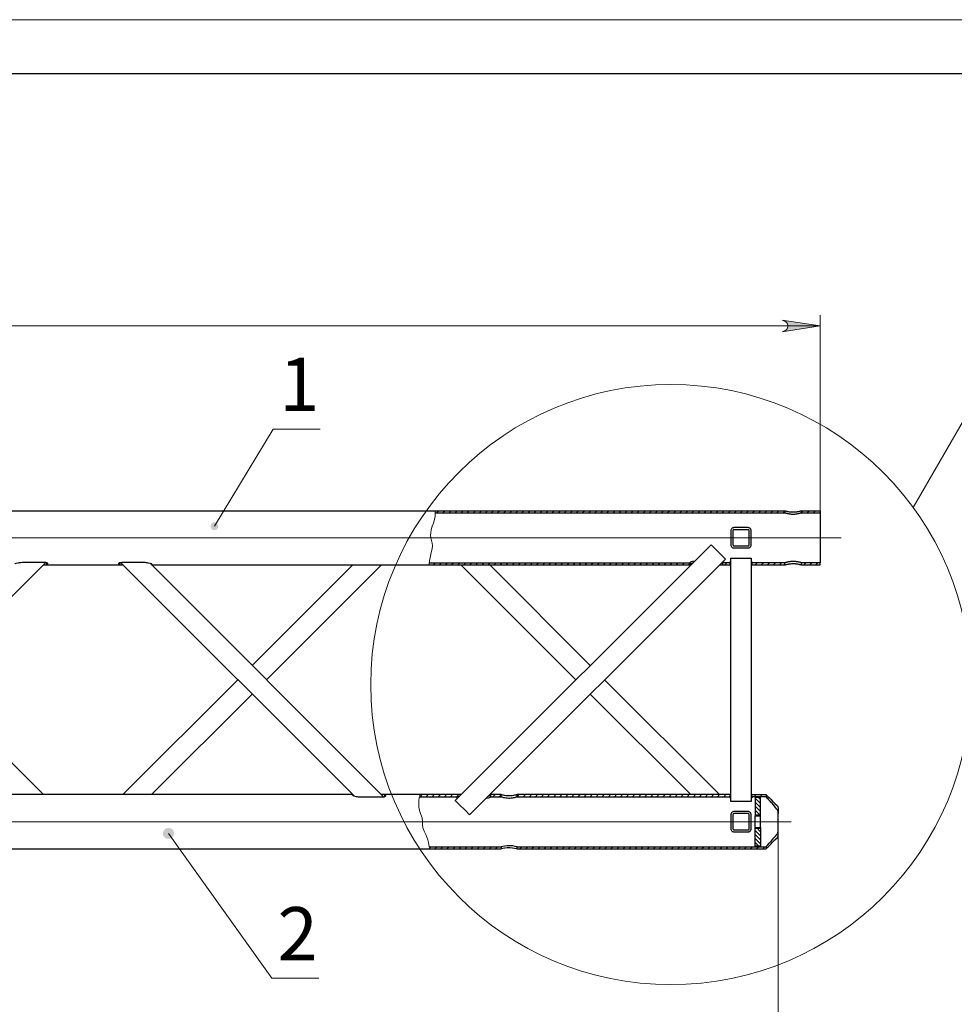
# Model space of a CAD drawing. Units: millimetres. Extents: x 249 to 289.5, y 231.6 to 248.1.
# Drawn here: x 282 to 285.4, y 239.7 to 243.3 of the extents above; entities that cross this region are included whole.
import ezdxf

# ---------------------------------------------------------------- set-up
doc = ezdxf.new("R2010")
doc.units = ezdxf.units.MM
for name, color, linetype in [('PDF _Геометрия', 7, 'Continuous'), ('PDF _Сплошная заливка', 7, 'Continuous'), ('PDF _Текст', 7, 'Continuous')]:
    doc.layers.add(name, color=color, linetype=linetype)
doc.styles.add('PDF Arial', font='arial.ttf')

msp = doc.modelspace()

# ---------------------------------------------------------------- hatches: boundary and pattern name
at = {"layer": 'PDF _Сплошная заливка', "transparency": 33554559}
h = msp.add_hatch(color=256, dxfattribs=at)
h.paths.add_polyline_path([(274.7795, 242.1915), (274.7726, 242.1892), (274.7666, 242.1857), (274.7621, 242.1804), (274.7597, 242.1738), (274.7597, 242.1668), (274.7621, 242.1602), (274.7666, 242.1549), (274.7726, 242.1514), (274.7795, 242.1491), (274.6417, 242.1703)], flags=0)
h.paths.add_polyline_path([(284.7894, 242.1491), (284.7963, 242.1514), (284.8023, 242.1549), (284.8068, 242.1602), (284.8092, 242.1668), (284.8092, 242.1738), (284.8068, 242.1804), (284.8023, 242.1857), (284.7963, 242.1892), (284.7894, 242.1915), (284.9272, 242.1703)], flags=0)
h.paths.add_polyline_path([(279.4842, 232.2155), (279.491, 232.2178), (279.4971, 232.2213), (279.5016, 232.2267), (279.504, 232.2332), (279.504, 232.2402), (279.5016, 232.2468), (279.4971, 232.2522), (279.491, 232.2557), (279.4842, 232.2579), (279.622, 232.2367)], flags=0)
h.paths.add_polyline_path([(279.8385, 232.2579), (279.8316, 232.2557), (279.8255, 232.2522), (279.821, 232.2468), (279.8187, 232.2402), (279.8187, 232.2332), (279.821, 232.2267), (279.8255, 232.2213), (279.8316, 232.2178), (279.8385, 232.2155), (279.7007, 232.2367)], flags=0)
h = msp.add_hatch(color=256, dxfattribs=at)
h.paths.add_polyline_path([(282.7154, 241.4293), (282.7185, 241.4278), (282.7218, 241.4272), (282.7252, 241.4274), (282.7285, 241.4284), (282.7314, 241.4302), (282.7338, 241.4326), (282.7356, 241.4355), (282.7366, 241.4388), (282.7368, 241.4422), (282.7362, 241.4455), (282.7348, 241.4486), (282.7327, 241.4513), (282.73, 241.4534), (282.7269, 241.4548), (282.7236, 241.4554), (282.7202, 241.4552), (282.7169, 241.4542), (282.714, 241.4524), (282.7116, 241.45), (282.7098, 241.4471), (282.7088, 241.4439), (282.7086, 241.4405), (282.7092, 241.4371), (282.7106, 241.434), (282.7127, 241.4313), (282.7154, 241.4293), (282.7227, 241.4413)], flags=0)
h.paths.add_polyline_path([(282.5437, 240.3396), (282.5406, 240.3369), (282.5381, 240.3336), (282.5364, 240.3299), (282.5354, 240.3259), (282.5353, 240.3219), (282.5359, 240.3178), (282.5374, 240.314), (282.5396, 240.3106), (282.5424, 240.3077), (282.5458, 240.3054), (282.5496, 240.3038), (282.5536, 240.3031), (282.5577, 240.3031), (282.5617, 240.304), (282.5654, 240.3056), (282.5687, 240.308), (282.5715, 240.311), (282.5736, 240.3145), (282.575, 240.3183), (282.5755, 240.3224), (282.5753, 240.3265), (282.5742, 240.3304), (282.5724, 240.334), (282.5698, 240.3372), (282.5667, 240.3398), (282.5631, 240.3418), (282.5592, 240.343), (282.5551, 240.3433), (282.5511, 240.3428), (282.5472, 240.3416), (282.5437, 240.3396), (282.5554, 240.3232)], flags=0)
h.paths.add_polyline_path([(275.9384, 233.8315), (275.9349, 233.8293), (275.932, 233.8265), (275.9297, 233.8232), (275.9281, 233.8194), (275.9273, 233.8154), (275.9274, 233.8113), (275.9282, 233.8073), (275.9298, 233.8036), (275.9322, 233.8002), (275.9352, 233.7974), (275.9386, 233.7953), (275.9425, 233.7939), (275.9465, 233.7933), (275.9506, 233.7936), (275.9545, 233.7946), (275.9582, 233.7964), (275.9614, 233.799), (275.964, 233.8021), (275.966, 233.8057), (275.9672, 233.8096), (275.9676, 233.8136), (275.9671, 233.8177), (275.9659, 233.8216), (275.9639, 233.8251), (275.9612, 233.8282), (275.9579, 233.8307), (275.9543, 233.8324), (275.9503, 233.8334), (275.9462, 233.8336), (275.9422, 233.833), (275.9384, 233.8315), (275.9474, 233.8135)], flags=0)
h.paths.add_polyline_path([(279.3165, 234.8825), (279.3193, 234.8796), (279.3226, 234.8772), (279.3264, 234.8756), (279.3304, 234.8747), (279.3345, 234.8747), (279.3385, 234.8755), (279.3422, 234.8771), (279.3456, 234.8794), (279.3484, 234.8824), (279.3506, 234.8858), (279.352, 234.8897), (279.3526, 234.8937), (279.3525, 234.8978), (279.3514, 234.9017), (279.3497, 234.9054), (279.3472, 234.9086), (279.3441, 234.9113), (279.3405, 234.9133), (279.3367, 234.9145), (279.3326, 234.915), (279.3285, 234.9146), (279.3246, 234.9134), (279.3211, 234.9114), (279.3179, 234.9088), (279.3154, 234.9055), (279.3136, 234.9019), (279.3126, 234.8979), (279.3124, 234.8939), (279.313, 234.8898), (279.3144, 234.886), (279.3165, 234.8825), (279.3325, 234.8948)], flags=0)
h.paths.add_polyline_path([(279.5971, 232.7526), (279.5937, 232.7549), (279.5899, 232.7564), (279.5859, 232.7572), (279.5819, 232.7571), (279.5779, 232.7562), (279.5742, 232.7545), (279.5709, 232.7521), (279.5681, 232.7491), (279.566, 232.7456), (279.5647, 232.7418), (279.5641, 232.7377), (279.5644, 232.7336), (279.5655, 232.7297), (279.5674, 232.7261), (279.5699, 232.7229), (279.5731, 232.7203), (279.5767, 232.7184), (279.5806, 232.7173), (279.5847, 232.7169), (279.5887, 232.7174), (279.5926, 232.7187), (279.5961, 232.7207), (279.5992, 232.7235), (279.6016, 232.7267), (279.6033, 232.7304), (279.6043, 232.7344), (279.6044, 232.7385), (279.6037, 232.7425), (279.6022, 232.7463), (279.6, 232.7497), (279.5971, 232.7526), (279.5843, 232.7371)], flags=0)

# ---------------------------------------------------------------- linework, layer by layer
at = {"layer": 'PDF _Геометрия', "lineweight": 13}
for points in [[(289.5064, 231.5923), (272.971, 231.5923), (272.971, 243.2852), (289.5064, 243.2852)], [(284.7894, 242.1491), (284.7963, 242.1514), (284.8023, 242.1549), (284.8068, 242.1602), (284.8092, 242.1668), (284.8092, 242.1738), (284.8068, 242.1804), (284.8023, 242.1857), (284.7963, 242.1892), (284.7894, 242.1915), (284.9272, 242.1703)]]:
    msp.add_lwpolyline(points, close=True, dxfattribs=at)
at = {"layer": 'PDF _Геометрия', "lineweight": 30}
for points in [[(273.7584, 243.0883), (273.7584, 231.7891), (289.3095, 231.7891), (289.3095, 243.0883)], [(284.6651, 241.4362), (284.6134, 241.4362), (284.6113, 241.436), (284.6092, 241.4353), (284.6073, 241.4343), (284.6056, 241.4329), (284.6042, 241.4312), (284.6032, 241.4293), (284.6026, 241.4273), (284.6024, 241.4251), (284.6024, 241.3734), (284.6026, 241.3713), (284.6032, 241.3692), (284.6042, 241.3673), (284.6056, 241.3656), (284.6073, 241.3642), (284.6092, 241.3632), (284.6113, 241.3626), (284.6134, 241.3623), (284.6651, 241.3623), (284.6673, 241.3626), (284.6693, 241.3632), (284.6712, 241.3642), (284.6729, 241.3656), (284.6743, 241.3673), (284.6753, 241.3692), (284.676, 241.3713), (284.6762, 241.3734), (284.6762, 241.4251), (284.676, 241.4273), (284.6753, 241.4293), (284.6743, 241.4312), (284.6729, 241.4329), (284.6712, 241.4343), (284.6693, 241.4353), (284.6673, 241.436)], [(284.6688, 241.3734), (284.6688, 241.4251), (284.6687, 241.4258), (284.6685, 241.4265), (284.6682, 241.4272), (284.6677, 241.4277), (284.6672, 241.4282), (284.6665, 241.4285), (284.6658, 241.4287), (284.6651, 241.4288), (284.6134, 241.4288), (284.6127, 241.4287), (284.612, 241.4285), (284.6114, 241.4282), (284.6108, 241.4277), (284.6104, 241.4272), (284.61, 241.4265), (284.6098, 241.4258), (284.6097, 241.4251), (284.6097, 241.3734), (284.6098, 241.3727), (284.61, 241.372), (284.6104, 241.3714), (284.6108, 241.3708), (284.6114, 241.3704), (284.612, 241.37), (284.6127, 241.3698), (284.6134, 241.3697), (284.6651, 241.3697), (284.6658, 241.3698), (284.6665, 241.37), (284.6672, 241.3704), (284.6677, 241.3708), (284.6682, 241.3714), (284.6685, 241.372), (284.6687, 241.3727)], [(284.5378, 241.3663), (284.5743, 241.3298), (284.5759, 241.3282), (284.5773, 241.3268), (284.5787, 241.3254), (284.5799, 241.3242), (284.5808, 241.3233), (284.5816, 241.3226), (284.582, 241.3221), (284.5822, 241.322), (283.6511, 240.3909), (283.651, 240.3911), (283.6505, 240.3915), (283.6498, 240.3922), (283.6488, 240.3932), (283.6476, 240.3944), (283.6463, 240.3957), (283.6448, 240.3972), (283.6433, 240.3987), (283.6067, 240.4353), (283.6052, 240.4368), (283.6037, 240.4383), (283.6024, 240.4396), (283.6012, 240.4408), (283.6002, 240.4418), (283.5995, 240.4425), (283.5991, 240.443), (283.5989, 240.4431), (284.53, 241.3742), (284.5301, 241.374), (284.5306, 241.3736), (284.5313, 241.3728), (284.5323, 241.3719), (284.5334, 241.3707), (284.5348, 241.3693), (284.5363, 241.3678)], [(284.6651, 240.4396), (284.6134, 240.4396), (284.6113, 240.4396), (284.6092, 240.4396), (284.6073, 240.4396), (284.6056, 240.4396), (284.6042, 240.4396), (284.6032, 240.4396), (284.6026, 240.4396), (284.6024, 240.4396), (284.6024, 241.3254), (284.6026, 241.3254), (284.6032, 241.3254), (284.6042, 241.3254), (284.6056, 241.3254), (284.6073, 241.3254), (284.6092, 241.3254), (284.6113, 241.3254), (284.6134, 241.3254), (284.6651, 241.3254), (284.6673, 241.3254), (284.6693, 241.3254), (284.6712, 241.3254), (284.6729, 241.3254), (284.6743, 241.3254), (284.6753, 241.3254), (284.676, 241.3254), (284.6762, 241.3254), (284.6762, 240.4396), (284.676, 240.4396), (284.6753, 240.4396), (284.6743, 240.4396), (284.6729, 240.4396), (284.6712, 240.4396), (284.6693, 240.4396), (284.6673, 240.4396)], [(284.6909, 240.4544), (284.6909, 240.3867), (284.7106, 240.3867), (284.7106, 240.4544)], [(284.6134, 240.4027), (284.6113, 240.4025), (284.6092, 240.4019), (284.6073, 240.4008), (284.6056, 240.3995), (284.6042, 240.3978), (284.6032, 240.3959), (284.6026, 240.3938), (284.6024, 240.3916), (284.6024, 240.34), (284.6026, 240.3378), (284.6032, 240.3357), (284.6042, 240.3338), (284.6056, 240.3321), (284.6073, 240.3307), (284.6092, 240.3297), (284.6113, 240.3291), (284.6134, 240.3289), (284.6651, 240.3289), (284.6673, 240.3291), (284.6693, 240.3297), (284.6712, 240.3307), (284.6729, 240.3321), (284.6743, 240.3338), (284.6753, 240.3357), (284.676, 240.3378), (284.6762, 240.34), (284.6762, 240.3916), (284.676, 240.3938), (284.6753, 240.3959), (284.6743, 240.3978), (284.6729, 240.3995), (284.6712, 240.4008), (284.6693, 240.4019), (284.6673, 240.4025), (284.6651, 240.4027)], [(284.6097, 240.3916), (284.6097, 240.34), (284.6098, 240.3392), (284.61, 240.3385), (284.6104, 240.3379), (284.6108, 240.3373), (284.6114, 240.3369), (284.612, 240.3366), (284.6127, 240.3363), (284.6134, 240.3363), (284.6651, 240.3363), (284.6658, 240.3363), (284.6665, 240.3366), (284.6672, 240.3369), (284.6677, 240.3373), (284.6682, 240.3379), (284.6685, 240.3385), (284.6687, 240.3392), (284.6688, 240.34), (284.6688, 240.3916), (284.6687, 240.3924), (284.6685, 240.393), (284.6682, 240.3937), (284.6677, 240.3942), (284.6672, 240.3947), (284.6665, 240.395), (284.6658, 240.3952), (284.6651, 240.3953), (284.6134, 240.3953), (284.6127, 240.3952), (284.612, 240.395), (284.6114, 240.3947), (284.6108, 240.3942), (284.6104, 240.3937), (284.61, 240.393), (284.6098, 240.3924)], [(284.7106, 240.2772), (284.6909, 240.2772), (284.6909, 240.3449), (284.7106, 240.3449)]]:
    msp.add_lwpolyline(points, close=True, dxfattribs=at)
at = {"layer": 'PDF _Геометрия', "lineweight": 13}
for points in [[(284.9272, 241.4981), (284.9272, 242.2097)], [(274.6417, 242.1703), (284.9272, 242.1703)], [(285.7321, 241.8492), (285.4627, 241.8492), (285.266, 241.5089)], [(283.1074, 241.7946), (282.9368, 241.7946), (282.7227, 241.4413)], [(283.5264, 241.4977), (283.5264, 241.4963), (283.5266, 241.4922), (283.5266, 241.4855), (283.5259, 241.4762), (283.5238, 241.4655), (283.5198, 241.4528), (283.5155, 241.4411), (283.5115, 241.4283), (283.5097, 241.4185), (283.5096, 241.4079), (283.5108, 241.3993), (283.5148, 241.3797), (283.5158, 241.3694), (283.515, 241.3592), (283.5118, 241.3455), (283.5086, 241.3329), (283.5065, 241.3219), (283.5053, 241.3127), (283.5048, 241.3064), (283.5045, 241.3023), (283.5044, 241.3008)], [(283.5324, 241.4903), (283.5398, 241.4977)], [(283.5545, 241.4903), (283.5619, 241.4977)], [(283.5766, 241.4903), (283.584, 241.4977)], [(283.5987, 241.4903), (283.6061, 241.4977)], [(283.6208, 241.4903), (283.6282, 241.4977)], [(283.6429, 241.4903), (283.6503, 241.4977)], [(283.665, 241.4903), (283.6724, 241.4977)], [(283.6871, 241.4903), (283.6945, 241.4977)], [(283.7092, 241.4903), (283.7166, 241.4977)], [(283.7313, 241.4903), (283.7387, 241.4977)], [(283.7534, 241.4903), (283.7608, 241.4977)], [(283.7755, 241.4903), (283.7829, 241.4977)], [(283.7976, 241.4903), (283.805, 241.4977)], [(283.8197, 241.4903), (283.8271, 241.4977)], [(283.8418, 241.4903), (283.8492, 241.4977)], [(283.8639, 241.4903), (283.8713, 241.4977)], [(283.886, 241.4903), (283.8934, 241.4977)], [(283.9081, 241.4903), (283.9155, 241.4977)], [(283.9302, 241.4903), (283.9376, 241.4977)], [(283.9523, 241.4903), (283.9597, 241.4977)], [(283.9744, 241.4903), (283.9818, 241.4977)], [(283.9965, 241.4903), (284.0039, 241.4977)], [(284.0186, 241.4903), (284.026, 241.4977)], [(284.0407, 241.4903), (284.0481, 241.4977)], [(284.0628, 241.4903), (284.0702, 241.4977)], [(284.0849, 241.4903), (284.0923, 241.4977)], [(284.107, 241.4903), (284.1143, 241.4977)], [(284.1291, 241.4903), (284.1364, 241.4977)], [(284.1512, 241.4903), (284.1585, 241.4977)], [(284.1733, 241.4903), (284.1806, 241.4977)], [(284.1953, 241.4903), (284.2027, 241.4977)], [(284.2174, 241.4903), (284.2248, 241.4977)], [(284.2395, 241.4903), (284.2469, 241.4977)], [(284.2616, 241.4903), (284.269, 241.4977)], [(284.2837, 241.4903), (284.2911, 241.4977)], [(284.3058, 241.4903), (284.3132, 241.4977)], [(284.3279, 241.4903), (284.3353, 241.4977)], [(284.35, 241.4903), (284.3574, 241.4977)], [(284.3721, 241.4903), (284.3795, 241.4977)], [(284.3942, 241.4903), (284.4016, 241.4977)], [(284.4163, 241.4903), (284.4237, 241.4977)], [(284.4384, 241.4903), (284.4458, 241.4977)], [(284.4605, 241.4903), (284.4679, 241.4977)], [(284.4826, 241.4903), (284.49, 241.4977)], [(284.5047, 241.4903), (284.5121, 241.4977)], [(284.5268, 241.4903), (284.5342, 241.4977)], [(284.5489, 241.4903), (284.5563, 241.4977)], [(284.571, 241.4903), (284.5784, 241.4977)], [(284.5931, 241.4903), (284.6005, 241.4977)], [(284.6152, 241.4903), (284.6226, 241.4977)], [(284.6373, 241.4903), (284.6447, 241.4977)], [(284.6594, 241.4903), (284.6668, 241.4977)], [(284.6815, 241.4903), (284.6889, 241.4977)], [(284.7036, 241.4903), (284.711, 241.4977)], [(284.7257, 241.4903), (284.7331, 241.4977)], [(284.7478, 241.4903), (284.7552, 241.4977)], [(284.7699, 241.4903), (284.7773, 241.4977)], [(284.792, 241.4903), (284.7992, 241.4975)], [(284.8583, 241.4903), (284.8657, 241.4977)], [(284.8804, 241.4903), (284.8878, 241.4977)], [(284.9025, 241.4903), (284.9098, 241.4977)], [(284.9246, 241.4903), (284.9272, 241.4929)], [(274.5876, 241.3993), (285.0042, 241.3993)], [(283.5049, 241.3081), (283.505, 241.3082)], [(283.5198, 241.3008), (283.5271, 241.3082)], [(283.5418, 241.3008), (283.5492, 241.3082)], [(283.5639, 241.3008), (283.5713, 241.3082)], [(283.586, 241.3008), (283.5934, 241.3082)], [(283.6081, 241.3008), (283.6155, 241.3082)], [(283.6302, 241.3008), (283.6376, 241.3082)], [(283.6523, 241.3008), (283.6597, 241.3082)], [(283.6744, 241.3008), (283.6818, 241.3082)], [(283.6965, 241.3008), (283.7039, 241.3082)], [(283.7186, 241.3008), (283.726, 241.3082)], [(283.7407, 241.3008), (283.7481, 241.3082)], [(283.7628, 241.3008), (283.7702, 241.3082)], [(283.7849, 241.3008), (283.7923, 241.3082)], [(283.807, 241.3008), (283.8144, 241.3082)], [(283.8291, 241.3008), (283.8365, 241.3082)], [(283.8512, 241.3008), (283.8586, 241.3082)], [(283.8733, 241.3008), (283.8807, 241.3082)], [(283.8954, 241.3008), (283.9028, 241.3082)], [(283.9175, 241.3008), (283.9249, 241.3082)], [(283.9396, 241.3008), (283.947, 241.3082)], [(283.9617, 241.3008), (283.9691, 241.3082)], [(283.9838, 241.3008), (283.9912, 241.3082)], [(284.0059, 241.3008), (284.0133, 241.3082)], [(284.028, 241.3008), (284.0354, 241.3082)], [(284.0501, 241.3008), (284.0575, 241.3082)], [(284.0722, 241.3008), (284.0796, 241.3082)], [(284.0943, 241.3008), (284.1017, 241.3082)], [(284.1164, 241.3008), (284.1238, 241.3082)], [(284.1385, 241.3008), (284.1458, 241.3082)], [(284.1606, 241.3008), (284.1679, 241.3082)], [(284.1827, 241.3008), (284.19, 241.3082)], [(284.2048, 241.3008), (284.2121, 241.3082)], [(284.2269, 241.3008), (284.2342, 241.3082)], [(284.249, 241.3008), (284.2563, 241.3082)], [(284.2711, 241.3008), (284.2784, 241.3082)], [(284.2932, 241.3008), (284.3005, 241.3082)], [(284.3153, 241.3008), (284.3226, 241.3082)], [(284.3373, 241.3008), (284.3447, 241.3082)], [(284.3594, 241.3008), (284.3668, 241.3082)], [(284.3815, 241.3008), (284.3889, 241.3082)], [(284.4036, 241.3008), (284.411, 241.3082)], [(284.4257, 241.3008), (284.4331, 241.3082)], [(284.4478, 241.3008), (284.4532, 241.3062)], [(284.5804, 241.3008), (284.5878, 241.3082)], [(284.6909, 241.3008), (284.6983, 241.3082)], [(284.713, 241.3008), (284.7204, 241.3082)], [(284.7351, 241.3008), (284.7425, 241.3082)], [(284.7572, 241.3008), (284.7646, 241.3082)], [(284.7793, 241.3008), (284.7867, 241.3082)], [(284.8677, 241.3008), (284.8751, 241.3082)], [(284.8898, 241.3008), (284.8972, 241.3082)], [(284.9119, 241.3008), (284.9193, 241.3082)], [(283.4711, 240.4642), (283.4707, 240.4629), (283.4697, 240.4588), (283.4683, 240.4523), (283.4669, 240.4433), (283.4663, 240.4321), (283.4671, 240.4186), (283.4696, 240.406), (283.4743, 240.3924), (283.4782, 240.38), (283.4798, 240.3663), (283.4798, 240.3658), (283.4802, 240.3548), (283.4813, 240.3438), (283.4855, 240.3313), (283.4915, 240.3194), (283.4961, 240.3093), (283.4994, 240.2994), (283.5016, 240.2904), (283.503, 240.2826), (283.5042, 240.2754), (283.5049, 240.2704), (283.5053, 240.2674)], [(283.4713, 240.4568), (283.4786, 240.4642)], [(283.4933, 240.4568), (283.5007, 240.4642)], [(283.5154, 240.4568), (283.5228, 240.4642)], [(283.5375, 240.4568), (283.5449, 240.4642)], [(283.5596, 240.4568), (283.567, 240.4642)], [(283.5817, 240.4568), (283.5891, 240.4642)], [(283.6038, 240.4568), (283.6092, 240.4622)], [(283.7364, 240.4568), (283.7438, 240.4642)], [(283.7585, 240.4568), (283.7657, 240.4641)], [(283.8248, 240.4568), (283.8322, 240.4642)], [(283.8469, 240.4568), (283.8543, 240.4642)], [(283.869, 240.4568), (283.8764, 240.4642)], [(283.8911, 240.4568), (283.8985, 240.4642)], [(283.9132, 240.4568), (283.9206, 240.4642)], [(283.9353, 240.4568), (283.9427, 240.4642)], [(283.9574, 240.4568), (283.9648, 240.4642)], [(283.9795, 240.4568), (283.9869, 240.4642)], [(284.0016, 240.4568), (284.009, 240.4642)], [(284.0237, 240.4568), (284.0311, 240.4642)], [(284.0458, 240.4568), (284.0532, 240.4642)], [(284.0679, 240.4568), (284.0753, 240.4642)], [(284.09, 240.4568), (284.0973, 240.4642)], [(284.1121, 240.4568), (284.1194, 240.4642)], [(284.1342, 240.4568), (284.1415, 240.4642)], [(284.1563, 240.4568), (284.1636, 240.4642)], [(284.1784, 240.4568), (284.1857, 240.4642)], [(284.2005, 240.4568), (284.2078, 240.4642)], [(284.2226, 240.4568), (284.2299, 240.4642)], [(284.2447, 240.4568), (284.252, 240.4642)], [(284.2668, 240.4568), (284.2741, 240.4642)], [(284.2888, 240.4568), (284.2962, 240.4642)], [(284.3109, 240.4568), (284.3183, 240.4642)], [(284.333, 240.4568), (284.3404, 240.4642)], [(284.3551, 240.4568), (284.3625, 240.4642)], [(284.3772, 240.4568), (284.3846, 240.4642)], [(284.3993, 240.4568), (284.4067, 240.4642)], [(284.4214, 240.4568), (284.4288, 240.4642)], [(284.4435, 240.4568), (284.4509, 240.4642)], [(284.4656, 240.4568), (284.473, 240.4642)], [(284.4877, 240.4568), (284.4951, 240.4642)], [(284.5098, 240.4568), (284.5172, 240.4642)], [(284.5319, 240.4568), (284.5393, 240.4642)], [(284.554, 240.4568), (284.5614, 240.4642)], [(284.5761, 240.4568), (284.5835, 240.4642)], [(284.5982, 240.4568), (284.5999, 240.4585)], [(284.6866, 240.4568), (284.694, 240.4642)], [(284.7087, 240.4568), (284.7161, 240.4642)], [(284.7106, 240.4323), (284.6909, 240.4519)], [(284.7106, 240.4175), (284.6909, 240.4372)], [(284.7106, 240.4028), (284.6909, 240.4225)], [(284.7106, 240.447), (284.7032, 240.4544)], [(284.7106, 240.3881), (284.6909, 240.4077)], [(284.6972, 240.3867), (284.6909, 240.393)], [(284.7106, 240.3904), (284.6909, 240.3904)], [(274.7144, 240.3658), (284.8215, 240.3658)], [(283.1022, 239.7968), (282.9316, 239.7968), (282.5554, 240.3231)], [(284.6909, 240.3412), (284.7106, 240.3412)], [(284.7106, 240.3144), (284.6909, 240.3341)], [(284.7106, 240.2997), (284.6909, 240.3194)], [(284.7106, 240.3291), (284.6949, 240.3449)], [(284.7106, 240.3439), (284.7096, 240.3449)], [(284.7746, 240.3177), (284.7746, 239.5193)], [(284.7106, 240.2849), (284.6909, 240.3046)], [(284.7036, 240.2772), (284.6909, 240.2899)], [(283.505, 240.2696), (283.5101, 240.2748)], [(283.5248, 240.2674), (283.5322, 240.2748)], [(283.5469, 240.2674), (283.5543, 240.2748)], [(283.569, 240.2674), (283.5764, 240.2748)], [(283.5911, 240.2674), (283.5985, 240.2748)], [(283.6132, 240.2674), (283.6206, 240.2748)], [(283.6353, 240.2674), (283.6427, 240.2748)], [(283.6574, 240.2674), (283.6648, 240.2748)], [(283.6795, 240.2674), (283.6869, 240.2748)], [(283.7016, 240.2674), (283.709, 240.2748)], [(283.7237, 240.2674), (283.7311, 240.2748)], [(283.7458, 240.2674), (283.7532, 240.2748)], [(283.8342, 240.2674), (283.8416, 240.2748)], [(283.8563, 240.2674), (283.8637, 240.2748)], [(283.8784, 240.2674), (283.8858, 240.2748)], [(283.9005, 240.2674), (283.9079, 240.2748)], [(283.9226, 240.2674), (283.93, 240.2748)], [(283.9447, 240.2674), (283.9521, 240.2748)], [(283.9668, 240.2674), (283.9742, 240.2748)], [(283.9889, 240.2674), (283.9963, 240.2748)], [(284.011, 240.2674), (284.0184, 240.2748)], [(284.0331, 240.2674), (284.0405, 240.2748)], [(284.0552, 240.2674), (284.0626, 240.2748)], [(284.0773, 240.2674), (284.0847, 240.2748)], [(284.0994, 240.2674), (284.1068, 240.2748)], [(284.1215, 240.2674), (284.1288, 240.2748)], [(284.1436, 240.2674), (284.1509, 240.2748)], [(284.1657, 240.2674), (284.173, 240.2748)], [(284.1878, 240.2674), (284.1951, 240.2748)], [(284.2099, 240.2674), (284.2172, 240.2748)], [(284.232, 240.2674), (284.2393, 240.2748)], [(284.2541, 240.2674), (284.2614, 240.2748)], [(284.2762, 240.2674), (284.2835, 240.2748)], [(284.2983, 240.2674), (284.3056, 240.2748)], [(284.3203, 240.2674), (284.3277, 240.2748)], [(284.3424, 240.2674), (284.3498, 240.2748)], [(284.3645, 240.2674), (284.3719, 240.2748)], [(284.3866, 240.2674), (284.394, 240.2748)], [(284.4087, 240.2674), (284.4161, 240.2748)], [(284.4308, 240.2674), (284.4382, 240.2748)], [(284.4529, 240.2674), (284.4603, 240.2748)], [(284.475, 240.2674), (284.4824, 240.2748)], [(284.4971, 240.2674), (284.5045, 240.2748)], [(284.5192, 240.2674), (284.5266, 240.2748)], [(284.5413, 240.2674), (284.5487, 240.2748)], [(284.5634, 240.2674), (284.5708, 240.2748)], [(284.5855, 240.2674), (284.5929, 240.2748)], [(284.6076, 240.2674), (284.615, 240.2748)], [(284.6297, 240.2674), (284.6371, 240.2748)], [(284.6518, 240.2674), (284.6592, 240.2748)], [(284.6739, 240.2674), (284.6813, 240.2748)], [(284.696, 240.2674), (284.7034, 240.2748)], [(284.7181, 240.2674), (284.7255, 240.2748)]]:
    msp.add_lwpolyline(points, dxfattribs=at)
at = {"layer": 'PDF _Геометрия', "lineweight": 30}
for points in [[(274.7697, 241.4977), (283.5264, 241.4977), (284.7992, 241.4977), (284.7992, 241.4977), (284.7997, 241.4975), (284.8002, 241.4974), (284.8013, 241.4971), (284.8029, 241.4967), (284.8041, 241.4963), (284.8063, 241.4958), (284.8088, 241.4952), (284.8107, 241.4949), (284.8138, 241.4943), (284.8173, 241.4938), (284.8196, 241.4936), (284.8232, 241.4933), (284.827, 241.4932), (284.8294, 241.4932), (284.8329, 241.4932), (284.8366, 241.4935), (284.8399, 241.4938), (284.842, 241.4941), (284.8452, 241.4946), (284.848, 241.4951), (284.8498, 241.4955), (284.8522, 241.4961), (284.8537, 241.4964), (284.8554, 241.4969), (284.8569, 241.4973), (284.8575, 241.4975), (284.8581, 241.4976), (284.8583, 241.4977), (284.9272, 241.4977), (284.9272, 241.4903)], [(284.8583, 241.4977), (284.8583, 241.4903), (284.9272, 241.4903), (284.9272, 241.4894), (284.9272, 241.4866), (284.9272, 241.4821), (284.9272, 241.4758), (284.9272, 241.4681), (284.9272, 241.4589), (284.9272, 241.4485), (284.9272, 241.4371), (284.9272, 241.4249), (284.9272, 241.4122), (284.9272, 241.3993), (284.9272, 241.3863), (284.9272, 241.3736), (284.9272, 241.3614), (284.9272, 241.35), (284.9272, 241.3396), (284.9272, 241.3305), (284.9272, 241.3227), (284.9272, 241.3164), (284.9272, 241.3119), (284.9272, 241.3091), (284.9272, 241.3082), (284.8583, 241.3082), (284.858, 241.3083), (284.8574, 241.3085), (284.8567, 241.3087), (284.8552, 241.3092), (284.854, 241.3095), (284.8519, 241.3101), (284.8494, 241.3107), (284.8467, 241.3113), (284.8448, 241.3117), (284.8416, 241.3122), (284.8384, 241.3126), (284.8362, 241.3128), (284.8326, 241.3131), (284.829, 241.3131), (284.8267, 241.3131), (284.8228, 241.3129), (284.8192, 241.3126), (284.8169, 241.3123), (284.8135, 241.3118), (284.8104, 241.3112), (284.8086, 241.3108), (284.806, 241.3102), (284.8046, 241.3098), (284.8027, 241.3093), (284.8012, 241.3088), (284.8001, 241.3085), (284.7997, 241.3084), (284.7992, 241.3082), (284.7992, 241.3082), (284.6786, 241.3082), (284.6786, 241.3083), (284.6786, 241.3085), (284.6786, 241.3087), (284.6786, 241.3092), (284.6786, 241.3097), (284.6786, 241.3103), (284.6786, 241.3111), (284.6786, 241.312), (284.6779, 241.3134), (284.6762, 241.3146)], [(284.7992, 241.4903), (284.7992, 241.4977)], [(283.5266, 241.4903), (284.7992, 241.4903), (284.7994, 241.4902), (284.7998, 241.4901), (284.8007, 241.4898), (284.8022, 241.4894), (284.8041, 241.4888), (284.8055, 241.4885), (284.808, 241.4878), (284.8107, 241.4872), (284.8127, 241.4869), (284.8158, 241.4863), (284.819, 241.4859), (284.8212, 241.4857), (284.8249, 241.4855), (284.8284, 241.4854), (284.8308, 241.4854), (284.8347, 241.4856), (284.8382, 241.4859), (284.8405, 241.4862), (284.844, 241.4867), (284.846, 241.4871), (284.8489, 241.4877), (284.8514, 241.4883), (284.8529, 241.4887), (284.8547, 241.4892), (284.8562, 241.4897), (284.8573, 241.49), (284.8578, 241.4902), (284.8582, 241.4903), (284.8583, 241.4903)], [(282.1092, 241.3097), (281.2579, 240.4583)], [(281.996, 241.3043), (281.9975, 241.3052), (282.0014, 241.3066), (282.0095, 241.3083), (282.0133, 241.3087), (282.0179, 241.3097), (282.0228, 241.3103), (282.028, 241.3105), (282.1011, 241.3105), (282.1078, 241.31), (282.1114, 241.3091), (282.1141, 241.3079), (282.1153, 241.3066), (282.1154, 241.3054), (282.115, 241.3049), (282.1141, 241.3039), (282.1134, 241.3031), (282.1127, 241.3024), (282.1122, 241.3018), (282.1118, 241.3014), (282.1114, 241.301), (282.1113, 241.3008)], [(282.1004, 241.3008), (282.1113, 241.3008), (282.3789, 241.3008), (282.3897, 241.3008)], [(282.112, 241.3089), (282.1115, 241.3084), (282.1113, 241.3083), (282.1113, 241.3082)], [(282.1113, 241.3083), (282.1113, 241.3008)], [(282.3789, 241.3008), (282.3788, 241.3009), (282.3785, 241.3013), (282.3778, 241.302), (282.377, 241.3028), (282.3763, 241.3036), (282.3751, 241.3049), (282.3747, 241.3063), (282.3756, 241.3076), (282.3778, 241.3088), (282.3807, 241.3097), (282.3855, 241.3104), (282.3891, 241.3105), (282.4621, 241.3105), (282.4695, 241.31), (282.4732, 241.3095), (282.4768, 241.3087), (282.4807, 241.3083), (282.4892, 241.3065), (282.4925, 241.3053), (282.4942, 241.3043), (282.495, 241.3034), (282.4958, 241.3026), (282.4964, 241.302), (282.4969, 241.3015), (282.4972, 241.3012), (282.4974, 241.301), (282.4976, 241.3009), (282.4976, 241.3008)], [(282.3789, 241.3008), (282.3789, 241.3082)], [(283.2322, 240.4584), (282.3808, 241.3097)], [(283.3396, 240.4554), (282.4883, 241.3067)], [(282.4941, 241.3008), (282.4976, 241.3008), (283.5044, 241.3008), (284.4532, 241.3008), (284.4567, 241.3008)], [(283.2263, 241.3008), (282.8602, 240.9347)], [(283.3307, 241.3008), (282.9124, 240.8825)], [(283.3416, 241.3008), (283.3416, 241.3008)], [(283.5049, 241.3082), (284.4532, 241.3082), (284.4532, 241.3082), (284.4533, 241.3083), (284.4535, 241.3085), (284.4537, 241.3087), (284.4542, 241.3092), (284.4549, 241.3098), (284.4557, 241.3105), (284.4566, 241.3114), (284.4583, 241.3124), (284.4623, 241.3136), (284.4706, 241.3152), (284.471, 241.3152)], [(283.6092, 241.3008), (283.6092, 241.3008)], [(284.0383, 240.8825), (283.62, 241.3008)], [(283.7244, 241.3008), (284.0905, 240.9347)], [(284.4625, 241.3067), (284.4616, 241.3065), (284.4582, 241.3053), (284.4566, 241.3043), (284.4557, 241.3034), (284.455, 241.3026), (284.4543, 241.302), (284.4538, 241.3015), (284.4533, 241.301), (284.4532, 241.3009), (284.4532, 241.3008), (284.4532, 241.3027), (284.4532, 241.3046), (284.4532, 241.3082)], [(284.5611, 241.3008), (284.5719, 241.3008), (284.5719, 241.3008)], [(284.5726, 241.3089), (284.5725, 241.309), (284.5699, 241.3097)], [(284.5719, 241.3082), (284.5719, 241.3063), (284.5719, 241.3045), (284.5719, 241.3008), (284.5999, 241.3008), (284.5999, 241.3082), (284.5719, 241.3082), (284.5721, 241.3084), (284.5724, 241.3087), (284.5732, 241.3095), (284.5742, 241.3106), (284.5749, 241.3112), (284.5757, 241.312), (284.576, 241.3124), (284.576, 241.3134), (284.5749, 241.3146), (284.5749, 241.3146)], [(284.5999, 241.3082), (284.5999, 241.3083), (284.5999, 241.3085), (284.5999, 241.3087), (284.5999, 241.3092), (284.5999, 241.3097), (284.5999, 241.3103), (284.5999, 241.3111), (284.5999, 241.312), (284.6007, 241.3135), (284.6024, 241.3146)], [(284.6024, 241.3077), (284.6009, 241.3067), (284.5999, 241.3049)], [(284.6786, 241.3049), (284.6777, 241.3067), (284.6762, 241.3076)], [(284.6786, 241.3082), (284.6786, 241.3008), (284.7992, 241.3008), (284.7992, 241.3008), (284.7995, 241.3009), (284.8004, 241.3012), (284.8012, 241.3014), (284.8027, 241.3018), (284.8047, 241.3023), (284.8071, 241.3029), (284.8088, 241.3033), (284.8117, 241.3038), (284.8136, 241.3042), (284.8168, 241.3046), (284.8202, 241.305), (284.8236, 241.3052), (284.8259, 241.3053), (284.8297, 241.3054), (284.8322, 241.3053), (284.8357, 241.3051), (284.837, 241.305), (284.8395, 241.3048), (284.8417, 241.3045), (284.845, 241.304), (284.848, 241.3034), (284.8506, 241.3029), (284.8522, 241.3025), (284.8542, 241.302), (284.8553, 241.3017), (284.8567, 241.3013), (284.8574, 241.3011), (284.8579, 241.3009), (284.8582, 241.3009), (284.8583, 241.3008), (284.9272, 241.3008), (284.9272, 241.3082)], [(284.7992, 241.3008), (284.7992, 241.3082)], [(284.8583, 241.3082), (284.8583, 241.3008)], [(281.6821, 240.8825), (282.1004, 240.4642)], [(282.808, 240.8825), (282.3897, 240.4642)], [(284.1427, 240.8825), (284.5611, 240.4642)], [(282.8602, 240.8303), (282.4941, 240.4642)], [(284.4567, 240.4642), (284.0905, 240.8303)], [(283.2263, 240.4642), (283.2229, 240.4642), (281.2673, 240.4642), (281.2638, 240.4642)], [(282.1113, 240.4643), (282.1113, 240.4642)], [(282.3789, 240.4642), (282.3789, 240.4643)], [(283.3416, 240.4642), (283.3426, 240.4631), (283.3453, 240.4602), (283.3458, 240.4588), (283.3445, 240.4572), (283.3422, 240.4561), (283.3391, 240.4552), (283.3339, 240.4546), (283.3314, 240.4545), (283.2583, 240.4545), (283.2509, 240.455), (283.2472, 240.4556), (283.2436, 240.4563), (283.2398, 240.4568), (283.2313, 240.4586), (283.2279, 240.4598), (283.2263, 240.4608), (283.2235, 240.4636), (283.2229, 240.4642)], [(283.62, 240.4642), (283.6092, 240.4642), (283.4711, 240.4642), (283.3416, 240.4642), (283.3307, 240.4642)], [(283.3416, 240.4643), (283.3416, 240.4568)], [(283.6092, 240.4568), (283.6092, 240.4587), (283.6092, 240.4606), (283.6092, 240.4642)], [(283.7186, 240.4584), (283.7195, 240.4586), (283.7228, 240.4598), (283.7245, 240.4608), (283.7273, 240.4636), (283.7279, 240.4642), (283.7279, 240.4624), (283.7279, 240.4605), (283.7279, 240.4568), (283.7657, 240.4568), (283.7661, 240.4567), (283.7673, 240.4563), (283.7692, 240.4558), (283.7718, 240.4551), (283.775, 240.4543), (283.7789, 240.4535), (283.7833, 240.4527), (283.7882, 240.4522), (283.793, 240.4519), (283.798, 240.452), (283.8026, 240.4522), (283.8071, 240.4527), (283.8112, 240.4534), (283.815, 240.4542), (283.8184, 240.455), (283.8212, 240.4557), (283.8232, 240.4563), (283.8244, 240.4567), (283.8248, 240.4568), (284.5999, 240.4568), (284.5999, 240.4568), (284.5999, 240.4566), (284.5999, 240.4563), (284.5999, 240.4559), (284.5999, 240.4554), (284.5999, 240.4547), (284.5999, 240.454), (284.5999, 240.4531), (284.6007, 240.4517), (284.6024, 240.4505)], [(283.7657, 240.4568), (283.7657, 240.4642), (283.7279, 240.4642), (283.7244, 240.4642)], [(284.5999, 240.4568), (284.5999, 240.4642), (283.8248, 240.4642), (283.8243, 240.4641), (283.8231, 240.4637), (283.8211, 240.4632), (283.8185, 240.4625), (283.8152, 240.4618), (283.8112, 240.461), (283.8067, 240.4604), (283.802, 240.4599), (283.797, 240.4597), (283.7922, 240.4597), (283.7874, 240.46), (283.783, 240.4605), (283.7788, 240.4611), (283.7751, 240.4618), (283.7718, 240.4626), (283.7691, 240.4633), (283.7671, 240.4638), (283.7661, 240.4641), (283.7657, 240.4642)], [(283.8248, 240.4568), (283.8248, 240.4642)], [(284.5719, 240.4643), (284.5719, 240.4642)], [(284.5999, 240.4602), (284.6008, 240.4584), (284.6024, 240.4574)], [(284.6762, 240.4574), (284.6776, 240.4583), (284.6786, 240.4602)], [(284.6786, 240.4568), (284.6786, 240.4642), (284.7303, 240.4642), (284.731, 240.4635), (284.7331, 240.4615), (284.7365, 240.458), (284.7412, 240.4533), (284.7472, 240.4474), (284.7543, 240.4403), (284.7624, 240.4321), (284.7715, 240.423), (284.7733, 240.4203), (284.7742, 240.4178), (284.7745, 240.4151), (284.7746, 240.4135), (284.7746, 240.3954)], [(284.7303, 240.4642), (284.7303, 240.4568)], [(283.4692, 240.4568), (283.6092, 240.4568), (283.6079, 240.4556), (283.6054, 240.4531), (283.6051, 240.4527), (283.6051, 240.4517), (283.6061, 240.4505), (283.6062, 240.4504)], [(283.5043, 240.2747), (283.7657, 240.2747), (283.7673, 240.2752), (283.7721, 240.2766), (283.7792, 240.2782), (283.7878, 240.2793), (283.7973, 240.2797), (283.8071, 240.2789), (283.8154, 240.2773), (283.8213, 240.2758), (283.8243, 240.2749), (283.8248, 240.2747), (284.7303, 240.2747), (284.7305, 240.275), (284.7311, 240.2757), (284.7328, 240.2774), (284.7351, 240.2799), (284.737, 240.282), (284.742, 240.2875), (284.746, 240.292), (284.7495, 240.2959), (284.7548, 240.302), (284.7589, 240.3068), (284.7645, 240.3136), (284.7701, 240.3207), (284.7715, 240.3225), (284.7726, 240.3243), (284.7734, 240.3263), (284.7743, 240.3306), (284.7746, 240.3351), (284.7746, 240.3362), (284.7746, 240.3434), (284.7746, 240.3508), (284.7746, 240.3583), (284.7746, 240.3658), (284.7746, 240.3733), (284.7746, 240.3808), (284.7746, 240.3882), (284.7746, 240.3954), (284.7744, 240.3995), (284.7739, 240.4034), (284.773, 240.4063), (284.7715, 240.4091), (284.7696, 240.4117), (284.7639, 240.4187), (284.757, 240.427), (284.7519, 240.4329), (284.7482, 240.4371), (284.7447, 240.4411), (284.7407, 240.4455), (284.7379, 240.4486), (284.736, 240.4506), (284.7336, 240.4533), (284.7318, 240.4552), (284.731, 240.4561), (284.7303, 240.4568), (284.7303, 240.4568), (284.6786, 240.4568), (284.6786, 240.4568), (284.6786, 240.4566), (284.6786, 240.4563), (284.6786, 240.4559), (284.6786, 240.4554), (284.6786, 240.4547), (284.6786, 240.454), (284.6786, 240.4531), (284.6778, 240.4516), (284.6762, 240.4505)], [(283.6085, 240.4561), (283.6086, 240.4561), (283.6112, 240.4554)], [(283.7279, 240.4568), (283.7274, 240.4564), (283.7245, 240.4537), (283.7228, 240.4527), (283.7188, 240.4514), (283.7105, 240.4499), (283.7101, 240.4498)], [(284.6909, 240.3449), (284.6909, 240.3459), (284.6909, 240.3489), (284.6909, 240.3535), (284.6909, 240.3593), (284.6909, 240.3658), (284.6909, 240.3723), (284.6909, 240.3781), (284.6909, 240.3827), (284.6909, 240.3857), (284.6909, 240.3867)], [(284.7106, 240.3449), (284.7106, 240.3459), (284.7106, 240.3489), (284.7106, 240.3535), (284.7106, 240.3593), (284.7106, 240.3658), (284.7106, 240.3723), (284.7106, 240.3781), (284.7106, 240.3827), (284.7106, 240.3857), (284.7106, 240.3867)], [(275.8027, 240.2674), (283.5053, 240.2674), (283.7657, 240.2674), (283.7673, 240.2678), (283.7718, 240.269), (283.779, 240.2705), (283.7883, 240.2716), (283.7981, 240.2719), (283.8072, 240.2711), (283.8152, 240.2698), (283.8213, 240.2684), (283.8245, 240.2675), (283.8248, 240.2674), (284.7303, 240.2674), (284.731, 240.2681), (284.7331, 240.2701), (284.7365, 240.2736), (284.7412, 240.2783), (284.7472, 240.2842), (284.7543, 240.2913), (284.7624, 240.2995), (284.7715, 240.3086), (284.7727, 240.3101), (284.7735, 240.3118), (284.7744, 240.3149), (284.7746, 240.3181), (284.7746, 240.3362)], [(283.7657, 240.2747), (283.7657, 240.2674)], [(283.8248, 240.2674), (283.8248, 240.2747)], [(284.7303, 240.2747), (284.7303, 240.2674)]]:
    msp.add_lwpolyline(points, dxfattribs=at)
at = {"layer": 'PDF _Геометрия', "lineweight": 13}
msp.add_circle((284.3839, 240.8649), 1.0922, dxfattribs=at)

# ---------------------------------------------------------------- texts
at = {"layer": 'PDF _Текст', "char_height": 0.1935, "attachment_point": 7, "style": 'PDF Arial'}
for s, insert in [('1', (282.9583, 241.8005)), ('2', (282.9523, 239.801))]:
    msp.add_mtext(s, dxfattribs=dict(at, insert=insert))

doc.saveas('drawing.dxf')
